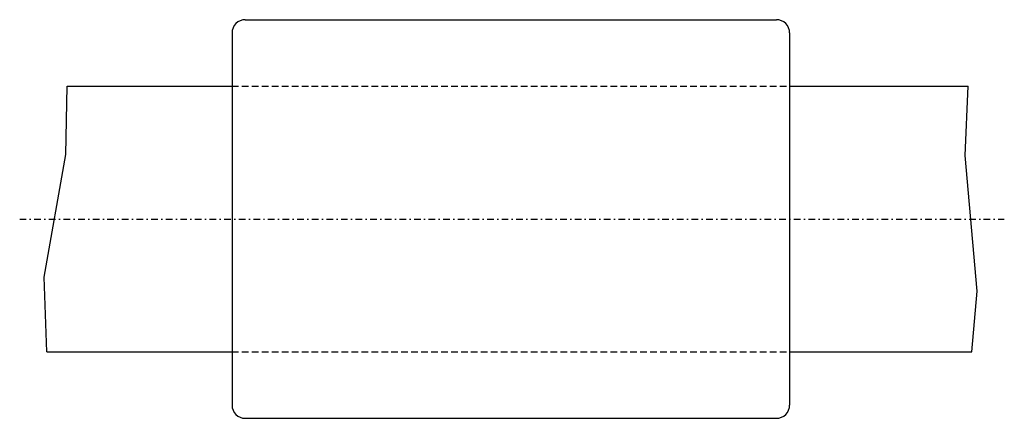
# Model space of a CAD drawing. Extents: x 59.4 to 133.6, y 66.7 to 96.7.
import ezdxf

# ---------------------------------------------------------------- set-up
doc = ezdxf.new("R2010")
doc.units = 0
doc.linetypes.add('DASHDOT', pattern=[1, 0.5, -0.25, 0, -0.25])
doc.linetypes.add('DASHED', pattern=[0.75, 0.5, -0.25])
for name, color, linetype in [('LC-003-002-----0', 7, 'CONTINUOUS'), ('LC-004-006-----0', 7, 'CONTINUOUS'), ('LC-005-002-RND-0', 7, 'CONTINUOUS'), ('LC-006-012-----0', 7, 'CONTINUOUS')]:
    doc.layers.add(name, color=color, linetype=linetype)

msp = doc.modelspace()

# ---------------------------------------------------------------- linework, layer by layer
at = {"layer": 'LC-003-002-----0', "color": 1, "linetype": 'CONTINUOUS'}
for p, q in [((76.429436, 96.656006), (116.429436, 96.656006)), ((75.429436, 95.656006), (75.429436, 67.656006)), ((117.429436, 95.656006), (117.429436, 67.656006)), ((63.004852, 91.656006), (75.429436, 91.656006)), ((117.429436, 91.656006), (130.862183, 91.656006)), ((61.493111, 71.656006), (75.429436, 71.656006)), ((117.429436, 71.656006), (131.144409, 71.656006)), ((76.429436, 66.656006), (116.429436, 66.656006))]:
    msp.add_line(p, q, dxfattribs=at)
for centre, start, end in [((76.429436, 95.656006), 90.000003, 180.000009), ((116.429436, 95.656006), 0, 90.000003), ((76.429436, 67.656006), 180.000009, 269.999997), ((116.429436, 67.656006), 269.999997, 0)]:
    msp.add_arc(centre, 1, start, end, dxfattribs=at)
at = {"layer": 'LC-004-006-----0', "color": 2, "linetype": 'DASHED'}
for p, q in [((75.429436, 91.656006), (117.429436, 91.656006)), ((75.429436, 71.656006), (117.429436, 71.656006))]:
    msp.add_line(p, q, dxfattribs=at)
at = {"layer": 'LC-005-002-RND-0', "color": 2, "linetype": 'DASHDOT'}
msp.add_line((59.439636, 81.656006), (133.595184, 81.656006), dxfattribs=at)
at = {"layer": 'LC-006-012-----0', "color": 2, "linetype": 'CONTINUOUS'}
for p, q in [((62.910145, 86.512161), (63.004852, 91.656006)), ((130.6362, 86.43663), (130.862183, 91.656006)), ((61.273262, 77.287605), (62.910145, 86.512161)), ((131.556946, 76.230141), (130.6362, 86.43663)), ((61.493111, 71.656006), (61.273262, 77.287605)), ((131.144409, 71.656006), (131.556946, 76.230141))]:
    msp.add_line(p, q, dxfattribs=at)

doc.saveas('drawing.dxf')
